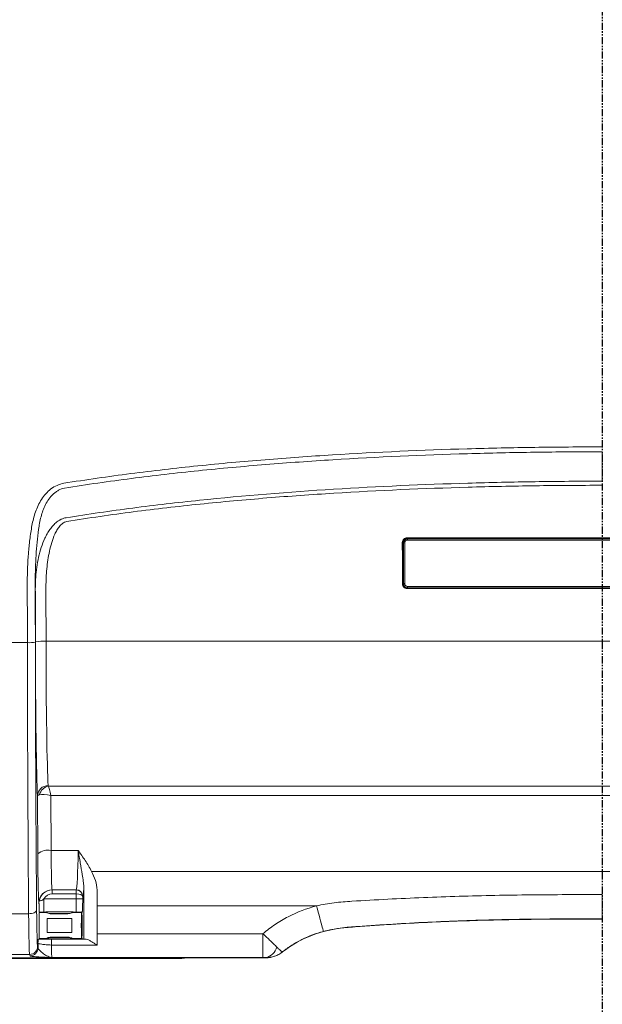
# Model space of a CAD drawing. Units: millimetres. Extents: x 0 to 3879, y 0 to 1540.
# Drawn here: x 1119 to 1230, y 344 to 532 of the extents above; entities that cross this region are included whole.
import ezdxf

# ---------------------------------------------------------------- set-up
doc = ezdxf.new("R2010")
doc.units = ezdxf.units.MM
doc.header["$LTSCALE"] = 5.5
doc.linetypes.add('PHANTOM', pattern=[0.5, 0.25, -0.05, 0.05, -0.05, 0.05, -0.05])

msp = doc.modelspace()

# ---------------------------------------------------------------- linework, layer by layer
at = {"color": 7, "linetype": 'PHANTOM', "lineweight": 30}
msp.add_line((1230.252, 797.997), (1230.252, 285.884), dxfattribs=at)
at = {"color": 7, "linetype": 'Continuous', "lineweight": 15}
for p, q in [((1230.252, 443.679), (1230.252, 449.293)), ((1267.559, 432.876), (1192.946, 432.876)), ((1192.946, 432.805), (1192.946, 432.876)), ((1192.946, 432.805), (1267.559, 432.805)), ((1193.034, 432.674), (1267.471, 432.674)), ((1193.034, 432.674), (1193.034, 432.421)), ((1192.116, 431.972), (1192.045, 431.972)), ((1192.243, 431.884), (1192.496, 431.884)), ((1192.243, 424.122), (1192.243, 431.884)), ((1192.496, 431.884), (1192.496, 424.122)), ((1267.471, 432.421), (1193.034, 432.421)), ((1192.149, 424.034), (1192.078, 424.034)), ((1192.243, 424.122), (1192.496, 424.122)), ((1192.946, 423.24), (1267.559, 423.24)), ((1192.946, 423.24), (1192.946, 423.169)), ((1192.946, 423.169), (1267.559, 423.169)), ((1193.034, 423.584), (1267.471, 423.584)), ((1193.034, 423.584), (1193.034, 423.331)), ((1267.471, 423.331), (1193.034, 423.331)), ((1120.418, 412.845), (1117.486, 412.845)), ((1336.523, 413.112), (1123.981, 413.112)), ((1124.464, 385.454), (1336.04, 385.454)), ((1124.901, 383.673), (1124.95, 373.173)), ((1335.604, 383.673), (1124.901, 383.673)), ((1122.41, 372.515), (1122.358, 383.588)), ((1124.95, 373.173), (1130.115, 373.173)), ((1132.664, 369.141), (1327.84, 369.141)), ((1129.743, 365.648), (1125.156, 365.648)), ((1125.156, 365.648), (1125.17, 365.622)), ((1125.17, 365.622), (1129.716, 365.622)), ((1125.17, 364.86), (1125.17, 365.622)), ((1129.716, 364.86), (1125.17, 364.86)), ((1129.716, 365.622), (1129.743, 365.648)), ((1129.716, 364.86), (1129.716, 365.622)), ((1129.734, 363.886), (1129.734, 364.86)), ((1122.625, 363.094), (1122.617, 363.11)), ((1123.584, 361.346), (1123.584, 363.886)), ((1123.584, 363.886), (1129.734, 363.886)), ((1129.734, 361.346), (1129.734, 363.886)), ((1131.012, 364.379), (1131.003, 364.37)), ((1131.003, 364.37), (1131.003, 363.918)), ((1230.252, 364.718), (1230.252, 360.088)), ((1117.365, 361.065), (1120.659, 361.065)), ((1122.686, 361.347), (1122.717, 361.332)), ((1122.717, 361.327), (1122.717, 361.332)), ((1124.075, 361.346), (1123.584, 361.346)), ((1129.174, 361.451), (1123.938, 361.451)), ((1124.075, 361.33), (1124.075, 361.346)), ((1124.936, 361.067), (1124.936, 361.098)), ((1124.936, 361.098), (1128.175, 361.098)), ((1128.175, 361.067), (1124.936, 361.067)), ((1128.175, 361.098), (1128.175, 361.067)), ((1129.734, 361.346), (1129.037, 361.346)), ((1129.037, 361.346), (1129.037, 361.33)), ((1129.037, 361.33), (1130.808, 361.33)), ((1130.808, 361.33), (1130.809, 361.33)), ((1130.878, 361.348), (1130.809, 361.33)), ((1130.809, 361.33), (1130.81, 361.33)), ((1131.189, 357.251), (1131.189, 362.567)), ((1175.654, 362.567), (1133.728, 362.567)), ((1133.728, 362.567), (1133.728, 357.251)), ((1124.175, 360.153), (1128.937, 360.153)), ((1124.175, 360.153), (1124.175, 357.497)), ((1128.937, 360.153), (1128.937, 357.497)), ((1230.252, 360.055), (1230.252, 360.088)), ((1124.175, 357.497), (1128.937, 357.497)), ((1122.717, 356.319), (1122.485, 356.203)), ((1122.717, 356.319), (1122.717, 356.323)), ((1124.075, 356.298), (1124.075, 356.32)), ((1129.037, 356.298), (1124.075, 356.298)), ((1124.936, 356.552), (1124.936, 356.584)), ((1124.936, 356.584), (1128.175, 356.584)), ((1124.936, 356.552), (1128.175, 356.552)), ((1124.997, 355.093), (1124.997, 356.214)), ((1124.997, 356.214), (1131.667, 356.214)), ((1128.175, 356.584), (1128.175, 356.552)), ((1129.037, 356.32), (1129.037, 356.298)), ((1129.037, 356.32), (1130.808, 356.32)), ((1130.808, 356.32), (1130.809, 356.32)), ((1130.809, 356.32), (1131.18, 356.228)), ((1130.81, 356.32), (1130.809, 356.32)), ((1133.728, 357.251), (1165.415, 357.251)), ((1165.415, 352.686), (1165.415, 357.251)), ((1122.366, 354.822), (1122.452, 354.553)), ((1133.719, 355.093), (1124.997, 355.093)), ((1169.163, 353.783), (1169.181, 353.768)), ((1165.999, 352.654), (1030.25, 352.654)), ((1149.386, 352.514), (1103.281, 352.514)), ((1133.498, 352.518), (1104.757, 352.518)), ((1120.842, 353.3), (1113.832, 353.3)), ((1120.928, 353.031), (1120.842, 353.3)), ((1165.415, 352.686), (1125.1, 352.686)), ((1135.607, 352.616), (1135.275, 352.533)), ((1148.969, 352.619), (1135.869, 352.619)), ((1166.005, 352.654), (1165.974, 352.678))]:
    msp.add_line(p, q, dxfattribs=at)
at = {"color": 8, "linetype": 'Continuous', "lineweight": 15}
for p, q in [((1192.992, 432.716), (1193.034, 432.674)), ((1192.243, 431.884), (1192.198, 431.929)), ((1192.157, 424.035), (1192.243, 424.122)), ((1193.034, 423.331), (1192.943, 423.24)), ((1122.717, 361.33), (1124.075, 361.33)), ((1130.875, 360.489), (1130.744, 360.489)), ((1130.729, 357.825), (1130.889, 357.825)), ((1122.717, 356.32), (1124.075, 356.32)), ((1133.498, 352.518), (1133.498, 352.654)), ((1135.869, 352.619), (1135.869, 352.654)), ((1148.969, 352.619), (1148.969, 352.654))]:
    msp.add_line(p, q, dxfattribs=at)
at = {"color": 7, "linetype": 'Continuous', "lineweight": 15, "flags": 128}
for points in [[(1129.759, 365.621), (1129.759, 365.602), (1129.757, 365.555), (1129.755, 365.483), (1129.751, 365.389), (1129.748, 365.274), (1129.743, 365.145), (1129.738, 365.005), (1129.734, 364.86)], [(1122.183, 361.74), (1122.149, 361.609), (1122.06, 361.484), (1121.918, 361.368), (1121.728, 361.266), (1121.498, 361.182), (1121.237, 361.119), (1120.953, 361.08), (1120.659, 361.065)], [(1176.966, 357.679), (1176.942, 357.769), (1176.898, 357.933), (1176.836, 358.167), (1176.755, 358.468), (1176.657, 358.832), (1176.544, 359.252), (1176.417, 359.724), (1176.279, 360.238), (1176.131, 360.789), (1175.976, 361.366), (1175.816, 361.962), (1175.654, 362.567)], [(1149.386, 352.514), (1149.086, 352.59), (1148.969, 352.619)]]:
    msp.add_lwpolyline(points, dxfattribs=at)
at = {"color": 7, "linetype": 'Continuous', "lineweight": 15}
for centre, radius, start, end in [((1120.781, 418.788), 5.954, 266.50088, 281.23749), ((1123.497, 405.186), 7.94, 86.50189, 101.23618), ((1124.36, 383.532), 2.002, 89.12652, 178.39871), ((1124.88, 383.288), 2.206, 100.86064, 167.41216), ((1124.385, 370.122), 3.102, 79.50189, 129.52375), ((1125.157, 363.108), 2.541, 90.02673, 179.94704), ((1129.741, 364.377), 1.271, 0.08189, 89.91844), ((1124.936, 362.686), 1.588, 231.03777, 270.00041), ((1128.175, 362.686), 1.588, 270.00011, 308.96172), ((1124.936, 354.965), 1.588, 89.99978, 122.85871), ((1128.175, 354.965), 1.588, 57.14094, 90.0003), ((1120.841, 354.825), 1.524, 270.026, 359.89831), ((1120.928, 354.556), 1.524, 270.02521, 359.89882), ((1165.319, 355.442), 2.841, 283.32813, 344.9562)]:
    msp.add_arc(centre, radius, start, end, dxfattribs=at)
at = {"color": 8, "linetype": 'Continuous', "lineweight": 15}
for centre, radius, start, end in [((1135.275, 353.04), 0.508, 229.48647, 269.97442), ((1135.614, 353.158), 0.543, 248.16138, 269.24742)]:
    msp.add_arc(centre, radius, start, end, dxfattribs=at)
at = {"color": 7, "linetype": 'Continuous', "lineweight": 15}
for centre, major_axis, ratio, start_param, end_param in [((1193.038, 431.88), (-0.563, 0.563), 0.9972441, 5.5015852, 7.0647854), ((1314.598, 531.815), (0, 1755.439), 0.0699268, 1.6277038, 1.6322334), ((1314.598, 531.815), (0, 1754.423), 0.0699268, 1.6277368, 1.632269), ((1193.038, 431.88), (-0.385, 0.385), 0.9924325, 5.5015852, 7.0647854), ((1151.031, 531.815), (0, 1759.376), 0.0174399, 1.6318281, 1.6384685), ((1152.555, 531.815), (0, 1757.852), 0.0174551, 1.6318281, 1.6384685), ((1152.556, 531.815), (0, 1757.471), 0.0174551, 1.6325262, 1.6384685), ((1154.588, 531.815), (0, 1755.439), 0.0174753, 1.6325262, 1.6384685), ((1192.949, 424.037), (-0.566, -0.566), 0.9924325, 5.5015852, 7.0647854), ((1193.038, 424.126), (0.563, 0.563), 0.9972441, 2.3599926, 3.9231927), ((1193.038, 424.126), (-0.385, -0.385), 0.9924325, 5.5015852, 7.0647854), ((1122.796, 422.18), (0, 138.043), 0.0172624, 1.6384685, 2.029431), ((1124.319, 422.18), (0, 136.519), 0.0174551, 1.6384685, 2.029431), ((1122.525, 415.207), (0, 33.02), 0.0174551, 1.6384685, 2.8492211), ((1124.556, 415.207), (0, 30.988), 0.0185997, 1.6384685, 2.8492211), ((1124.901, 383.016), (2.539, -0.514), 0.2490265, 1.6211985, 2.6468749), ((1124.901, 383.016), (-0.494, 2.54), 0.0501063, 4.9644397, 5.9901161), ((1122.624, 375.802), (0, 12.7), 0.0174551, 1.8325957, 3.1066861), ((1125.164, 375.802), (0, 10.16), 0.0218188, 1.8325957, 3.1066861), ((1129.729, 375.802), (0, 10.16), 0.0392859, 3.1764992, 4.4505896), ((1125.171, 363.081), (-1.136, 2.273), 0.9996952, 5.819964, 7.2255712), ((1125.171, 363.081), (-0.796, 1.592), 0.9992388, 5.819964, 6.9211786), ((1129.716, 364.352), (0.898, -0.898), 0.9997571, 2.3218969, 2.3555855), ((1129.716, 364.352), (-0.36, -0.36), 0.9987828, 3.8926932, 3.9263818), ((1129.734, 364.37), (1.27, -0.02), 0.385966, 0.0410208, 1.5769105), ((1129.734, 364.37), (1.168, -0.508), 0.9801203, 0.4180095, 1.9538992), ((1130.999, 375.802), (0, 11.43), 0.0349208, 3.1764992, 3.6593366), ((1132.165, 362.567), (0, 27.94), 0.0349208, 1.4522854, 1.5707963), ((1134.703, 362.567), (0, 25.4), 0.0384128, 1.4522854, 1.5707963), ((1129.734, 363.919), (1.27, 0), 0.0261806, 4.712389, 6.2482787), ((1120.854, 367.25), (0, 13.97), 0.0155509, 2.029431, 3.0872345), ((1122.377, 367.25), (0, 12.446), 0.0174551, 2.029431, 3.0872345), ((1122.719, 358.825), (0, 2.505), 0.0174551, 0.0507188, 3.0908738), ((1129.734, 361.379), (3.81, 0), 0.0087269, 4.712389, 5.0175347), ((1130.809, 358.825), (0, 2.505), 0.0349208, 0.0087266, 3.132866), ((1130.809, 358.825), (0, 2.505), 0.0349208, 3.1503193, 6.2744587), ((1122.567, 357.251), (0, 7.112), 0.0174551, 1.8308977, 1.959949), ((1131.118, 357.251), (0, 2.032), 0.0349208, 4.1844422, 4.712389), ((1133.657, 357.251), (0, 4.572), 0.0155203, 4.2206617, 4.712389), ((1125.106, 357.251), (0, 4.572), 0.0271523, 2.0625236, 3.0872345), ((1133.498, 352.533), (1.778, 0), 0.0087269, 4.712389, 6.2482787), ((1135.86, 352.615), (0.254, 0), 0.0136711, 1.5385249, 3.0868396)]:
    msp.add_ellipse(centre, major_axis=major_axis, ratio=ratio, start_param=start_param, end_param=end_param, dxfattribs=at)
for points, knots in [([(1127.377, 443.272), (1131.627, 443.956), (1135.888, 444.566), (1144.425, 445.666), (1148.703, 446.158), (1157.264, 447.04), (1161.548, 447.431), (1170.119, 448.127), (1174.406, 448.433), (1187.275, 449.233), (1195.861, 449.61), (1208.751, 449.984), (1213.049, 450.077), (1219.498, 450.168), (1221.649, 450.19), (1225.95, 450.215), (1228.101, 450.22), (1230.252, 450.226)], [0, 0, 0, 0, 0.125, 0.125, 0.25, 0.25, 0.375, 0.375, 0.5, 0.5, 0.75, 0.75, 0.875, 0.875, 0.9375, 0.9375, 1, 1, 1, 1]), ([(1230.252, 449.293), (1228.104, 449.288), (1225.956, 449.283), (1221.661, 449.258), (1219.514, 449.236), (1213.074, 449.146), (1208.782, 449.052), (1195.912, 448.678), (1187.338, 448.301), (1174.488, 447.502), (1170.207, 447.196), (1161.649, 446.501), (1157.372, 446.111), (1148.823, 445.23), (1144.551, 444.739), (1136.027, 443.641), (1131.773, 443.032), (1127.528, 442.35)], [0, 0, 0, 0, 0.0625, 0.0625, 0.125, 0.125, 0.25, 0.25, 0.5, 0.5, 0.625, 0.625, 0.75, 0.75, 0.875, 0.875, 1, 1, 1, 1]), ([(1120.405, 424.504), (1120.403, 426.297), (1120.47, 428.085), (1120.685, 430.758), (1120.775, 431.648), (1120.998, 433.425), (1121.132, 434.313), (1121.368, 435.637), (1121.462, 436.074), (1121.685, 436.942), (1121.814, 437.374), (1122.263, 438.642), (1122.638, 439.45), (1123.368, 440.58), (1123.641, 440.943), (1124.239, 441.611), (1124.566, 441.918), (1125.287, 442.465), (1125.672, 442.698), (1126.49, 443.065), (1126.928, 443.2), (1127.377, 443.272)], [0, 0, 0, 0, 0.25, 0.25, 0.375, 0.375, 0.5, 0.5, 0.5625, 0.5625, 0.625, 0.625, 0.75, 0.75, 0.8125, 0.8125, 0.875, 0.875, 0.9375, 0.9375, 1, 1, 1, 1]), ([(1127.528, 442.35), (1127.113, 442.276), (1126.713, 442.13), (1126.167, 441.835), (1125.993, 441.724), (1125.657, 441.479), (1125.496, 441.344), (1125.041, 440.918), (1124.773, 440.604), (1124.289, 439.931), (1124.076, 439.572), (1123.515, 438.472), (1123.237, 437.696), (1122.914, 436.497), (1122.824, 436.094), (1122.708, 435.486), (1122.673, 435.282), (1122.608, 434.874), (1122.58, 434.67), (1122.328, 432.829), (1122.173, 431.185), (1121.972, 427.895), (1121.925, 426.247), (1121.929, 424.597)], [0, 0, 0, 0, 0.0625, 0.0625, 0.09375, 0.09375, 0.125, 0.125, 0.1875, 0.1875, 0.25, 0.25, 0.375, 0.375, 0.4375, 0.4375, 0.46875, 0.46875, 0.5, 0.5, 0.75, 0.75, 1, 1, 1, 1]), ([(1127.834, 436.694), (1132.065, 437.382), (1136.305, 437.995), (1144.804, 439.1), (1149.062, 439.593), (1161.848, 440.921), (1170.381, 441.607), (1187.464, 442.673), (1196.013, 443.05), (1208.846, 443.425), (1213.125, 443.52), (1219.546, 443.613), (1221.687, 443.636), (1225.969, 443.665), (1228.111, 443.672), (1230.252, 443.679)], [0, 0, 0, 0, 0.125, 0.125, 0.25, 0.25, 0.5, 0.5, 0.75, 0.75, 0.875, 0.875, 0.9375, 0.9375, 1, 1, 1, 1]), ([(1230.252, 442.894), (1228.113, 442.887), (1225.974, 442.88), (1221.697, 442.852), (1219.559, 442.83), (1213.146, 442.739), (1208.871, 442.646), (1196.054, 442.278), (1187.515, 441.907), (1174.718, 441.116), (1170.454, 440.814), (1161.931, 440.123), (1157.671, 439.735), (1149.157, 438.856), (1144.903, 438.366), (1136.415, 437.266), (1132.179, 436.655), (1127.953, 435.969)], [0, 0, 0, 0, 0.0625, 0.0625, 0.125, 0.125, 0.25, 0.25, 0.5, 0.5, 0.625, 0.625, 0.75, 0.75, 0.875, 0.875, 1, 1, 1, 1]), ([(1121.938, 423.396), (1121.94, 424.689), (1122.026, 425.973), (1122.298, 427.884), (1122.412, 428.521), (1122.696, 429.781), (1122.864, 430.401), (1123.262, 431.616), (1123.492, 432.212), (1123.901, 433.08), (1124.047, 433.366), (1124.367, 433.926), (1124.541, 434.203), (1124.919, 434.736), (1125.122, 434.99), (1125.562, 435.467), (1125.801, 435.691), (1126.192, 435.991), (1126.327, 436.084), (1126.502, 436.19), (1126.537, 436.211), (1126.608, 436.251), (1126.643, 436.273), (1126.75, 436.335), (1126.822, 436.373), (1127.192, 436.553), (1127.506, 436.651), (1127.834, 436.694)], [0, 0, 0, 0, 0.25, 0.25, 0.375, 0.375, 0.5, 0.5, 0.625, 0.625, 0.6875, 0.6875, 0.75, 0.75, 0.8125, 0.8125, 0.875, 0.875, 0.90625, 0.90625, 0.9140625, 0.9140625, 0.921875, 0.921875, 0.9375, 0.9375, 1, 1, 1, 1]), ([(1127.953, 435.969), (1127.809, 435.946), (1127.671, 435.903), (1127.408, 435.787), (1127.281, 435.712), (1126.932, 435.458), (1126.729, 435.249), (1126.366, 434.802), (1126.207, 434.564), (1125.917, 434.07), (1125.786, 433.813), (1125.428, 433.031), (1125.234, 432.497), (1124.899, 431.413), (1124.758, 430.864), (1124.396, 429.2), (1124.232, 428.066), (1124.018, 425.799), (1123.968, 424.662), (1123.969, 423.521)], [0, 0, 0, 0, 0.03125, 0.03125, 0.0625, 0.0625, 0.125, 0.125, 0.1875, 0.1875, 0.25, 0.25, 0.375, 0.375, 0.5, 0.5, 0.75, 0.75, 1, 1, 1, 1]), ([(1192.946, 432.876), (1192.827, 432.876), (1192.709, 432.853), (1192.491, 432.762), (1192.391, 432.695), (1192.141, 432.444), (1192.044, 432.21), (1192.045, 431.972)], [0, 0, 0, 0, 0.25, 0.25, 0.5, 0.5, 1, 1, 1, 1]), ([(1192.116, 431.972), (1192.116, 432.081), (1192.137, 432.189), (1192.22, 432.391), (1192.281, 432.483), (1192.511, 432.714), (1192.726, 432.805), (1192.946, 432.805)], [0, 0, 0, 0, 0.25, 0.25, 0.5, 0.5, 1, 1, 1, 1]), ([(1192.078, 424.034), (1192.078, 423.92), (1192.101, 423.808), (1192.188, 423.598), (1192.253, 423.503), (1192.493, 423.263), (1192.717, 423.169), (1192.946, 423.169)], [0, 0, 0, 0, 0.25, 0.25, 0.5, 0.5, 1, 1, 1, 1]), ([(1192.946, 423.24), (1192.841, 423.24), (1192.738, 423.261), (1192.545, 423.341), (1192.457, 423.399), (1192.237, 423.619), (1192.15, 423.824), (1192.149, 424.034)], [0, 0, 0, 0, 0.25, 0.25, 0.5, 0.5, 1, 1, 1, 1]), ([(1122.727, 383.768), (1122.61, 383.741), (1122.52, 383.711), (1122.396, 383.65), (1122.362, 383.62), (1122.358, 383.588)], [0, 0, 0, 0, 0.5, 0.5, 1, 1, 1, 1]), ([(1132.664, 369.141), (1132.315, 369.858), (1131.91, 370.541), (1131.043, 371.875), (1130.579, 372.526), (1130.115, 373.173)], [0, 0, 0, 0, 0.5, 0.5, 1, 1, 1, 1]), ([(1130.901, 368.576), (1130.79, 369.279), (1130.663, 370.011), (1130.463, 371.166), (1130.395, 371.558), (1130.257, 372.355), (1130.186, 372.763), (1130.115, 373.173)], [0, 0, 0, 0, 0.5, 0.5, 0.75, 0.75, 1, 1, 1, 1]), ([(1131.196, 365.87), (1131.202, 366.099), (1131.192, 366.325), (1131.158, 366.773), (1131.133, 366.996), (1131.047, 367.665), (1130.975, 368.114), (1130.901, 368.576)], [0, 0, 0, 0, 0.25, 0.25, 0.5, 0.5, 1, 1, 1, 1]), ([(1132.664, 369.141), (1132.958, 368.592), (1133.224, 368.029), (1133.612, 366.842), (1133.737, 366.211), (1133.735, 365.57)], [0, 0, 0, 0, 0.5, 0.5, 1, 1, 1, 1]), ([(1122.686, 361.347), (1122.683, 361.357), (1122.677, 361.377), (1122.669, 361.51), (1122.661, 361.714), (1122.653, 362.036), (1122.646, 362.424), (1122.641, 362.797), (1122.637, 363.047), (1122.635, 363.211), (1122.633, 363.303), (1122.632, 363.317), (1122.631, 363.322)], [0, 0, 0, 0, 0.1263177, 0.2526857, 0.3784987, 0.5043967, 0.7081751, 0.8135567, 0.8842158, 0.9586743, 0.9836207, 1, 1, 1, 1]), ([(1122.665, 363.498), (1122.668, 363.497), (1122.699, 363.5), (1122.814, 363.52), (1122.896, 363.536), (1123.038, 363.579), (1123.089, 363.596), (1123.191, 363.637), (1123.242, 363.66), (1123.394, 363.743), (1123.492, 363.812), (1123.584, 363.886)], [0, 0, 0, 0, 0.25, 0.25, 0.5, 0.5, 0.625, 0.625, 0.75, 0.75, 1, 1, 1, 1]), ([(1130.878, 361.348), (1130.885, 361.349), (1130.892, 361.371), (1130.905, 361.448), (1130.911, 361.504), (1130.923, 361.649), (1130.929, 361.736), (1130.941, 361.935), (1130.946, 362.049), (1130.962, 362.415), (1130.971, 362.694), (1130.987, 363.288), (1130.995, 363.605), (1131.003, 363.918)], [0, 0, 0, 0, 0.125, 0.125, 0.25, 0.25, 0.375, 0.375, 0.5, 0.5, 0.75, 0.75, 1, 1, 1, 1]), ([(1175.654, 362.567), (1176.774, 362.817), (1177.899, 363.01), (1179.594, 363.224), (1180.16, 363.283), (1181.294, 363.377), (1181.863, 363.41), (1184.705, 363.588), (1186.979, 363.718), (1193.806, 364.074), (1198.359, 364.262), (1207.468, 364.537), (1212.024, 364.622), (1221.138, 364.713), (1225.695, 364.718), (1230.252, 364.718)], [0, 0, 0, 0, 0.0625, 0.0625, 0.09375, 0.09375, 0.125, 0.125, 0.25, 0.25, 0.5, 0.5, 0.75, 0.75, 1, 1, 1, 1]), ([(1123.938, 361.451), (1123.977, 361.419), (1124.012, 361.393), (1124.061, 361.357), (1124.075, 361.347), (1124.075, 361.346)], [0, 0, 0, 0, 0.5, 0.5, 1, 1, 1, 1]), ([(1124.936, 361.067), (1124.869, 361.067), (1124.805, 361.071), (1124.678, 361.087), (1124.617, 361.099), (1124.448, 361.14), (1124.354, 361.177), (1124.209, 361.245), (1124.158, 361.275), (1124.091, 361.317), (1124.075, 361.329), (1124.075, 361.33)], [0, 0, 0, 0, 0.125, 0.125, 0.25, 0.25, 0.5, 0.5, 0.75, 0.75, 1, 1, 1, 1]), ([(1129.037, 361.33), (1129.037, 361.329), (1129.021, 361.317), (1128.954, 361.275), (1128.904, 361.246), (1128.759, 361.178), (1128.665, 361.141), (1128.44, 361.085), (1128.309, 361.067), (1128.175, 361.067)], [0, 0, 0, 0, 0.25, 0.25, 0.5, 0.5, 0.75, 0.75, 1, 1, 1, 1]), ([(1165.415, 357.251), (1166.157, 357.882), (1166.93, 358.467), (1168.136, 359.276), (1168.546, 359.534), (1169.381, 360.027), (1169.808, 360.262), (1171.967, 361.376), (1173.775, 362.062), (1175.654, 362.567)], [0, 0, 0, 0, 0.25, 0.25, 0.375, 0.375, 0.5, 0.5, 1, 1, 1, 1]), ([(1169.186, 353.772), (1170.536, 354.853), (1172.065, 355.793), (1175.792, 357.421), (1178.055, 358.044), (1180.92, 358.392), (1181.243, 358.426), (1181.652, 358.461), (1181.734, 358.468), (1181.899, 358.481), (1181.98, 358.488), (1182.22, 358.506), (1182.38, 358.518), (1183.177, 358.578), (1183.81, 358.624), (1185.69, 358.759), (1186.922, 358.843), (1190.553, 359.079), (1192.891, 359.214), (1199.685, 359.564), (1203.921, 359.723), (1216.001, 360.044), (1223.215, 360.055), (1230.252, 360.055)], [0.38374206, 0.38374206, 0.38374206, 0.38374206, 0.4375, 0.4375, 0.5, 0.5, 0.5078125, 0.5078125, 0.50976562, 0.50976562, 0.51171875, 0.51171875, 0.515625, 0.515625, 0.53125, 0.53125, 0.5625, 0.5625, 0.625, 0.625, 0.75, 0.75, 1, 1, 1, 1]), ([(1230.252, 360.088), (1225.803, 360.088), (1221.353, 360.082), (1212.454, 359.979), (1208.005, 359.882), (1199.114, 359.568), (1194.67, 359.353), (1188.008, 358.945), (1185.788, 358.794), (1183.015, 358.591), (1182.461, 358.55), (1181.352, 358.463), (1180.8, 358.406), (1179.147, 358.184), (1178.052, 357.971), (1176.966, 357.679)], [0, 0, 0, 0, 0.25, 0.25, 0.5, 0.5, 0.75, 0.75, 0.875, 0.875, 0.90625, 0.90625, 0.9375, 0.9375, 1, 1, 1, 1]), ([(1176.966, 357.679), (1175.559, 357.302), (1174.194, 356.799), (1172.221, 355.823), (1171.576, 355.461), (1170.336, 354.672), (1169.738, 354.245), (1169.163, 353.783)], [0, 0, 0, 0, 0.5, 0.5, 0.75, 0.75, 1, 1, 1, 1]), ([(1122.485, 356.203), (1122.482, 356.202), (1122.478, 356.172), (1122.472, 356.078), (1122.469, 356.014), (1122.459, 355.793), (1122.453, 355.608), (1122.447, 355.422)], [0, 0, 0, 0, 0.25, 0.25, 0.5, 0.5, 1, 1, 1, 1]), ([(1124.997, 355.093), (1124.821, 355.093), (1124.65, 355.099), (1124.316, 355.116), (1124.151, 355.129), (1123.69, 355.173), (1123.417, 355.21), (1122.963, 355.28), (1122.779, 355.315), (1122.588, 355.359), (1122.538, 355.374), (1122.469, 355.399), (1122.45, 355.411), (1122.447, 355.422)], [0, 0, 0, 0, 0.125, 0.125, 0.25, 0.25, 0.5, 0.5, 0.75, 0.75, 0.875, 0.875, 1, 1, 1, 1]), ([(1122.485, 356.203), (1122.638, 356.205), (1122.808, 356.206), (1123.184, 356.209), (1123.387, 356.21), (1123.816, 356.212), (1124.046, 356.213), (1124.514, 356.214), (1124.753, 356.214), (1124.997, 356.214)], [0, 0, 0, 0, 0.25, 0.25, 0.5, 0.5, 0.75, 0.75, 1, 1, 1, 1]), ([(1124.075, 356.32), (1124.075, 356.321), (1124.09, 356.333), (1124.158, 356.375), (1124.208, 356.405), (1124.317, 356.456), (1124.358, 356.474), (1124.452, 356.507), (1124.504, 356.524), (1124.672, 356.566), (1124.804, 356.584), (1124.936, 356.584)], [0, 0, 0, 0, 0.25, 0.25, 0.5, 0.5, 0.625, 0.625, 0.75, 0.75, 1, 1, 1, 1]), ([(1128.175, 356.584), (1128.307, 356.584), (1128.439, 356.566), (1128.664, 356.51), (1128.758, 356.473), (1128.903, 356.405), (1128.954, 356.375), (1129.021, 356.333), (1129.037, 356.321), (1129.037, 356.32)], [0, 0, 0, 0, 0.25, 0.25, 0.5, 0.5, 0.75, 0.75, 1, 1, 1, 1]), ([(1131.667, 356.214), (1131.59, 356.215), (1131.521, 356.216), (1131.403, 356.218), (1131.354, 356.219), (1131.232, 356.223), (1131.189, 356.225), (1131.18, 356.228)], [0, 0, 0, 0, 0.25, 0.25, 0.5, 0.5, 1, 1, 1, 1]), ([(1131.667, 356.214), (1131.793, 356.213), (1131.946, 356.15), (1132.271, 355.981), (1132.446, 355.872), (1132.801, 355.647), (1132.985, 355.527), (1133.35, 355.301), (1133.534, 355.191), (1133.719, 355.093)], [0, 0, 0, 0, 0.25, 0.25, 0.5, 0.5, 0.75, 0.75, 1, 1, 1, 1]), ([(1165.415, 357.251), (1165.667, 357.017), (1165.914, 356.786), (1166.396, 356.329), (1166.635, 356.102), (1167.089, 355.663), (1167.307, 355.452), (1167.708, 355.058), (1167.894, 354.874), (1168.063, 354.705)], [0, 0, 0, 0, 0.25, 0.25, 0.5, 0.5, 0.75, 0.75, 1, 1, 1, 1]), ([(1122.452, 354.553), (1122.457, 354.475), (1122.495, 354.392), (1122.618, 354.215), (1122.702, 354.12), (1122.998, 353.827), (1123.246, 353.62), (1123.763, 353.236), (1124.031, 353.061), (1124.431, 352.866), (1124.564, 352.812), (1124.764, 352.75), (1124.831, 352.732), (1124.965, 352.704), (1125.033, 352.693), (1125.1, 352.686)], [0, 0, 0, 0, 0.125, 0.125, 0.25, 0.25, 0.5, 0.5, 0.75, 0.75, 0.875, 0.875, 0.9375, 0.9375, 1, 1, 1, 1]), ([(1165.974, 352.678), (1166.263, 352.677), (1166.551, 352.702), (1167.112, 352.797), (1167.388, 352.867), (1167.927, 353.053), (1168.192, 353.17), (1168.697, 353.446), (1168.937, 353.605), (1169.163, 353.783)], [0, 0, 0, 0, 0.25, 0.25, 0.5, 0.5, 0.75, 0.75, 1, 1, 1, 1]), ([(1169.181, 353.768), (1168.955, 353.588), (1168.718, 353.429), (1168.219, 353.153), (1167.957, 353.036), (1167.142, 352.751), (1166.582, 352.655), (1166.005, 352.654)], [0, 0, 0, 0, 0.25, 0.25, 0.5, 0.5, 1, 1, 1, 1]), ([(1168.063, 354.705), (1168.207, 354.562), (1168.339, 354.433), (1168.576, 354.211), (1168.682, 354.116), (1168.868, 353.959), (1168.948, 353.897), (1169.078, 353.812), (1169.128, 353.788), (1169.163, 353.783)], [0, 0, 0, 0, 0.25, 0.25, 0.5, 0.5, 0.75, 0.75, 1, 1, 1, 1]), ([(1120.928, 353.031), (1120.94, 352.995), (1121.079, 352.961), (1121.441, 352.911), (1121.586, 352.895), (1121.912, 352.864), (1122.094, 352.849), (1122.487, 352.821), (1122.701, 352.807), (1123.146, 352.781), (1123.378, 352.768), (1123.855, 352.744), (1124.1, 352.732), (1124.473, 352.715), (1124.598, 352.709), (1124.848, 352.697), (1124.975, 352.692), (1125.1, 352.686)], [0, 0, 0, 0, 0.25, 0.25, 0.375, 0.375, 0.5, 0.5, 0.625, 0.625, 0.75, 0.75, 0.875, 0.875, 0.9375, 0.9375, 1, 1, 1, 1]), ([(1150.646, 352.654), (1150.584, 352.637), (1150.176, 352.527), (1149.751, 352.52), (1149.392, 352.514)], [0, 0, 0, 0, 0.1539167, 1, 1, 1, 1]), ([(1165.974, 352.678), (1165.893, 352.681), (1165.8, 352.683), (1165.611, 352.685), (1165.514, 352.686), (1165.415, 352.686)], [0, 0, 0, 0, 0.5, 0.5, 1, 1, 1, 1])]:
    msp.add_open_spline(points, degree=3, knots=knots, dxfattribs=at)
for points in [[(1121.938, 423.396), (1121.935, 423.796), (1121.932, 424.196), (1121.929, 424.597)], [(1124.39, 385.534), (1124.392, 385.506), (1124.417, 385.478), (1124.464, 385.454)], [(1122.625, 363.094), (1122.627, 363.226), (1122.64, 363.362), (1122.665, 363.498)], [(1123.584, 361.346), (1123.282, 361.346), (1122.98, 361.346), (1122.686, 361.347)], [(1129.037, 361.346), (1129.037, 361.348), (1129.094, 361.386), (1129.174, 361.451)], [(1169.181, 353.768), (1169.182, 353.769), (1169.184, 353.771), (1169.186, 353.772)], [(1149.392, 352.514), (1149.39, 352.514), (1149.388, 352.514), (1149.386, 352.514)], [(1165.999, 352.654), (1166.001, 352.654), (1166.003, 352.654), (1166.005, 352.654)]]:
    msp.add_open_spline(points, degree=3, dxfattribs=at)
at = {"color": 8, "linetype": 'Continuous', "lineweight": 15}
msp.add_open_spline([(1149.569, 352.654), (1149.501, 352.646), (1149.303, 352.621), (1149.101, 352.62), (1148.969, 352.619)], degree=3, knots=[0, 0, 0, 0, 0.3452761, 1, 1, 1, 1], dxfattribs=at)

doc.saveas('drawing.dxf')
